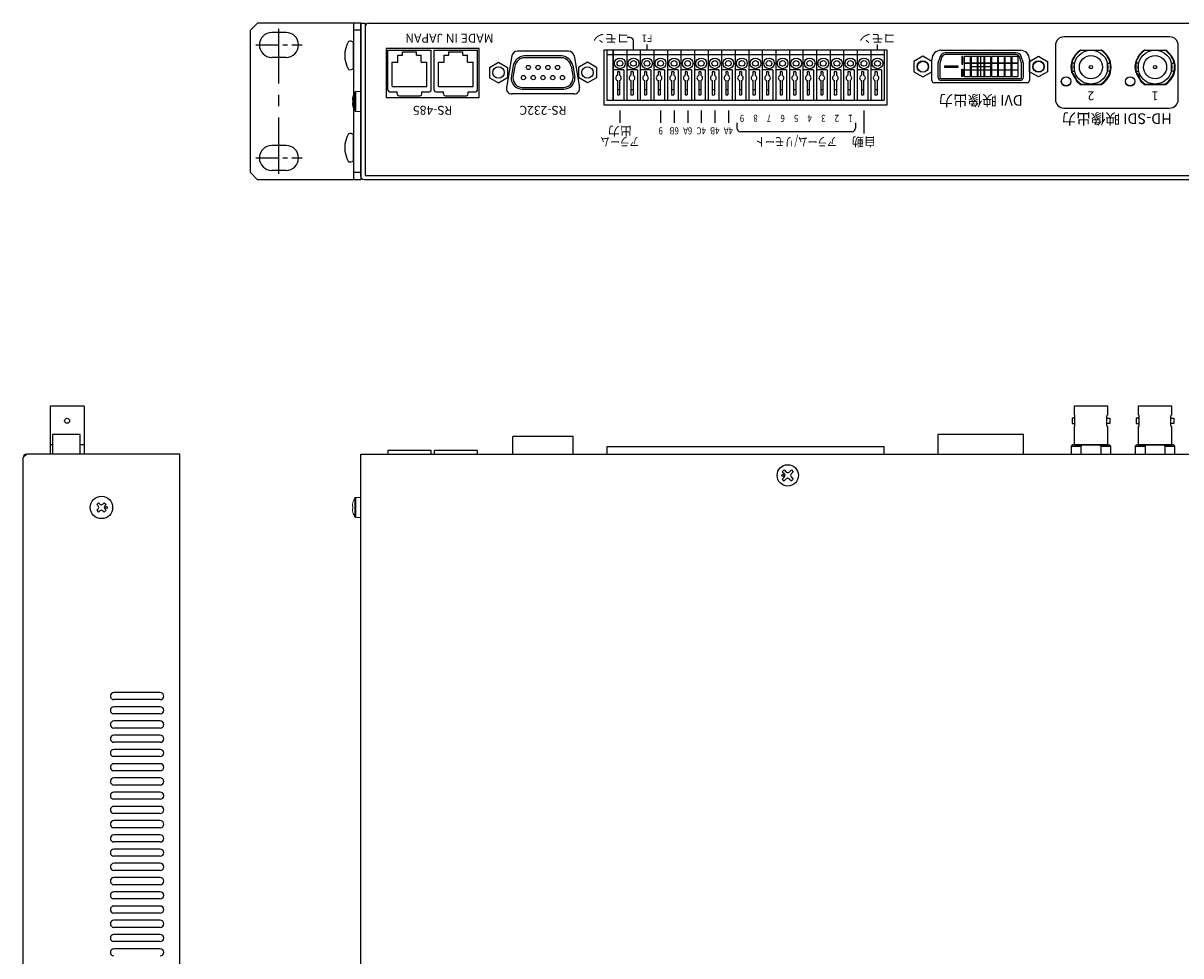
# Model space of a CAD drawing. Extents: x -303 to 341, y 117 to 641.
# Drawn here: x -303 to 23, y 379 to 641 of the extents above; entities that cross this region are included whole.
import ezdxf
from ezdxf.enums import TextEntityAlignment as Align

# ---------------------------------------------------------------- set-up
doc = ezdxf.new("R2010")
doc.units = 0
doc.linetypes.add('CENTER', pattern=[50.8, 31.75, -6.35, 6.35, -6.35])
doc.layers.add('ear', color=200, linetype='CONTINUOUS')
doc.layers.add('本体', color=7, linetype='CONTINUOUS')
doc.styles.add('SIMPLEX', font='simplex.shx', dxfattribs={"width": 0.8, "bigfont": 'bigfont.shx'})

msp = doc.modelspace()

# ---------------------------------------------------------------- linework, layer by layer
at = {"layer": 'ear', "linetype": 'Continuous'}
for p, q in [((-238.749, 639.351), (-236.749, 641.351)), ((-207.749, 641.351), (-236.749, 641.351)), ((-209.749, 641.275), (-209.749, 597.351)), ((-207.749, 641.275), (-207.749, 597.351)), ((-238.749, 599.351), (-238.749, 639.351)), ((-228.749, 638.726), (-232.749, 638.726)), ((-207.749, 639.351), (-209.749, 639.351)), ((-209.749, 628.657), (-209.749, 635.893)), ((-228.749, 631.726), (-232.749, 631.726)), ((-209.749, 602.733), (-209.749, 609.969)), ((-228.749, 606.976), (-232.749, 606.976)), ((-236.749, 597.351), (-238.749, 599.351)), ((-228.749, 599.976), (-232.749, 599.976)), ((-207.749, 599.351), (-209.749, 599.351)), ((-207.749, 597.351), (-236.749, 597.351))]:
    msp.add_line(p, q, dxfattribs=at)
at = {"layer": 'ear', "linetype": 'CENTER', "ltscale": 0.5}
msp.add_line((-230.749, 598.976), (-230.749, 639.726), dxfattribs=at)
at = {"layer": 'ear', "linetype": 'CENTER', "ltscale": 0.2}
for p, q in [((-237.249, 635.226), (-224.249, 635.226)), ((-237.249, 603.476), (-224.249, 603.476))]:
    msp.add_line(p, q, dxfattribs=at)
at = {"layer": 'ear', "linetype": 'Continuous'}
for centre, radius, start, end in [((-232.749, 635.226), 3.5, 90, 270), ((-228.749, 635.226), 3.5, 270, 90), ((-204.249, 632.275), 8, 150.62696, 209.37304), ((-210.749, 634.775), 1.5, 48.18968, 108.32289), ((-210.749, 629.775), 1.5, 251.67711, 311.81032), ((-204.249, 606.351), 8, 150.62696, 209.37304), ((-210.749, 608.851), 1.5, 48.18968, 108.32289), ((-232.749, 603.476), 3.5, 90, 270), ((-228.749, 603.476), 3.5, 270, 90), ((-210.749, 603.851), 1.5, 251.67711, 311.81032)]:
    msp.add_arc(centre, radius, start, end, dxfattribs=at)
at = {"layer": '本体', "color": 84}
for p, q in [((-205.544, 641.351), (210.056, 641.351)), ((-205.544, 641.351), (210.056, 641.351)), ((-206.544, 640.351), (-206.544, 598.551)), ((-132.119, 637.351), (-132.869, 637.351)), ((-131.119, 633.851), (-131.119, 636.351)), ((-127.309, 633.851), (-127.309, 635.351)), ((-62.539, 633.851), (-62.539, 635.351)), ((-139.34, 633.851), (-67.56, 633.851)), ((-5.316, 633.751), (0.213, 633.751)), ((12.684, 633.751), (18.213, 633.751)), ((-7.551, 629.001), (-7.551, 629.001)), ((10.449, 629.001), (10.449, 629.001)), ((-5.316, 624.251), (0.213, 624.251)), ((12.684, 624.251), (18.213, 624.251)), ((-134.929, 616.851), (-134.929, 613.351)), ((-123.499, 616.851), (-123.499, 613.351)), ((-119.689, 616.851), (-119.689, 613.351)), ((-115.879, 616.851), (-115.879, 613.351)), ((-112.069, 616.851), (-112.069, 613.351)), ((-108.259, 616.851), (-108.259, 613.351)), ((-104.449, 616.851), (-104.449, 613.351)), ((-66.349, 616.851), (-66.349, 610.351)), ((-102.089, 613.351), (-102.089, 611.851)), ((-68.704, 613.351), (-68.704, 611.851)), ((-69.704, 610.851), (-101.089, 610.851)), ((-206.544, 598.551), (211.056, 598.551)), ((-295.024, 533.766), (-295.024, 520.266)), ((-285.524, 533.766), (-285.524, 520.266)), ((-7.3, 531.259), (-7.309, 531.259)), ((-7.05, 528.221), (-7.05, 531.009)), ((1.933, 528.221), (1.933, 531.009)), ((2.183, 531.259), (2.191, 531.259)), ((10.7, 531.259), (10.691, 531.259)), ((10.95, 528.221), (10.95, 531.009)), ((19.933, 528.221), (19.933, 531.009)), ((20.183, 531.259), (20.191, 531.259)), ((-7.309, 527.971), (-7.3, 527.971)), ((2.191, 527.971), (2.183, 527.971)), ((10.691, 527.971), (10.7, 527.971)), ((20.191, 527.971), (20.183, 527.971)), ((-294.344, 522.866), (-295.024, 522.866)), ((-285.524, 522.866), (-286.624, 522.866)), ((-8.159, 522.466), (-5.359, 522.466)), ((-5.359, 522.466), (-5.359, 520.266)), ((0.241, 522.466), (0.241, 520.266)), ((0.241, 522.466), (3.041, 522.466)), ((9.841, 522.466), (12.641, 522.466)), ((12.641, 522.466), (12.641, 520.266)), ((18.241, 522.466), (18.241, 520.266)), ((18.241, 522.466), (21.041, 522.466)), ((-302.627, 294.266), (-302.627, 519.266)), ((-259.827, 520.266), (-301.627, 520.266))]:
    msp.add_line(p, q, dxfattribs=at)
at = {"layer": '本体', "color": 84, "linetype": 'Continuous'}
for p, q in [((-200.644, 634.251), (-200.644, 620.451)), ((-174.444, 634.251), (-200.644, 634.251)), ((-200.146, 622.551), (-200.146, 633.751)), ((-200.146, 633.751), (-187.946, 633.751)), ((-197.296, 632.351), (-196.046, 632.351)), ((-197.296, 630.351), (-197.296, 632.351)), ((-196.046, 632.351), (-196.046, 633.251)), ((-196.046, 633.251), (-192.046, 633.251)), ((-192.046, 632.351), (-192.046, 633.251)), ((-192.046, 632.351), (-190.796, 632.351)), ((-190.796, 630.351), (-190.796, 632.351)), ((-187.946, 622.551), (-187.946, 633.751)), ((-187.146, 622.551), (-187.146, 633.751)), ((-187.146, 633.751), (-174.946, 633.751)), ((-184.296, 632.351), (-183.046, 632.351)), ((-184.296, 630.351), (-184.296, 632.351)), ((-183.046, 632.351), (-183.046, 633.251)), ((-183.046, 633.251), (-179.046, 633.251)), ((-179.046, 632.351), (-179.046, 633.251)), ((-179.046, 632.351), (-177.796, 632.351)), ((-177.796, 630.351), (-177.796, 632.351)), ((-174.946, 622.551), (-174.946, 633.751)), ((-174.444, 620.451), (-174.444, 634.251)), ((-165.267, 632.133), (-166.823, 623.313)), ((-149.395, 633.455), (-163.692, 633.455)), ((-151.247, 632.151), (-161.853, 632.151)), ((-151.247, 631.651), (-161.853, 631.651)), ((-147.82, 632.133), (-146.264, 623.313)), ((-138.64, 633.751), (-138.64, 619.751)), ((-136.84, 633.751), (-138.64, 633.751)), ((-136.84, 632.451), (-138.64, 632.451)), ((-136.84, 619.751), (-136.84, 633.751)), ((-133.03, 633.751), (-136.84, 633.751)), ((-136.84, 633.751), (-136.84, 619.751)), ((-133.03, 632.451), (-136.84, 632.451)), ((-133.03, 633.751), (-133.03, 619.751)), ((-129.22, 633.751), (-133.03, 633.751)), ((-133.03, 633.751), (-133.03, 619.751)), ((-129.22, 632.451), (-133.03, 632.451)), ((-129.22, 633.751), (-129.22, 619.751)), ((-125.41, 633.751), (-129.22, 633.751)), ((-129.22, 633.751), (-129.22, 619.751)), ((-125.41, 632.451), (-129.22, 632.451)), ((-125.41, 633.751), (-125.41, 619.751)), ((-121.6, 633.751), (-125.41, 633.751)), ((-125.41, 633.751), (-125.41, 619.751)), ((-121.6, 632.451), (-125.41, 632.451)), ((-121.6, 633.751), (-121.6, 619.751)), ((-117.79, 633.751), (-121.6, 633.751)), ((-121.6, 633.751), (-121.6, 619.751)), ((-117.79, 632.451), (-121.6, 632.451)), ((-117.79, 633.751), (-117.79, 619.751)), ((-113.98, 633.751), (-117.79, 633.751)), ((-117.79, 633.751), (-117.79, 619.751)), ((-113.98, 632.451), (-117.79, 632.451)), ((-113.98, 633.751), (-113.98, 619.751)), ((-110.17, 633.751), (-113.98, 633.751)), ((-113.98, 633.751), (-113.98, 619.751)), ((-110.17, 632.451), (-113.98, 632.451)), ((-110.17, 633.751), (-110.17, 619.751)), ((-106.36, 633.751), (-110.17, 633.751)), ((-110.17, 633.751), (-110.17, 619.751)), ((-106.36, 632.451), (-110.17, 632.451)), ((-106.36, 633.751), (-106.36, 619.751)), ((-102.55, 633.751), (-106.36, 633.751)), ((-106.36, 633.751), (-106.36, 619.751)), ((-102.55, 632.451), (-106.36, 632.451)), ((-102.55, 633.751), (-102.55, 619.751)), ((-98.74, 633.751), (-102.55, 633.751)), ((-102.55, 633.751), (-102.55, 619.751)), ((-98.74, 632.451), (-102.55, 632.451)), ((-98.74, 633.751), (-98.74, 619.751)), ((-94.93, 633.751), (-98.74, 633.751)), ((-98.74, 633.751), (-98.74, 619.751)), ((-94.93, 632.451), (-98.74, 632.451)), ((-94.93, 633.751), (-94.93, 619.751)), ((-91.12, 633.751), (-94.93, 633.751)), ((-94.93, 633.751), (-94.93, 619.751)), ((-91.12, 632.451), (-94.93, 632.451)), ((-91.12, 633.751), (-91.12, 619.751)), ((-87.31, 633.751), (-91.12, 633.751)), ((-91.12, 633.751), (-91.12, 619.751)), ((-87.31, 632.451), (-91.12, 632.451)), ((-87.31, 633.751), (-87.31, 619.751)), ((-83.5, 633.751), (-87.31, 633.751)), ((-87.31, 633.751), (-87.31, 619.751)), ((-83.5, 632.451), (-87.31, 632.451)), ((-83.5, 633.751), (-83.5, 619.751)), ((-79.69, 633.751), (-83.5, 633.751)), ((-83.5, 633.751), (-83.5, 619.751)), ((-79.69, 632.451), (-83.5, 632.451)), ((-79.69, 633.751), (-79.69, 619.751)), ((-75.88, 633.751), (-79.69, 633.751)), ((-79.69, 633.751), (-79.69, 619.751)), ((-75.88, 632.451), (-79.69, 632.451)), ((-75.88, 633.751), (-75.88, 619.751)), ((-72.07, 633.751), (-75.88, 633.751)), ((-75.88, 633.751), (-75.88, 619.751)), ((-72.07, 632.451), (-75.88, 632.451)), ((-72.07, 633.751), (-72.07, 619.751)), ((-68.26, 633.751), (-72.07, 633.751)), ((-72.07, 633.751), (-72.07, 619.751)), ((-68.26, 632.451), (-72.07, 632.451)), ((-68.26, 633.751), (-68.26, 619.751)), ((-64.45, 633.751), (-68.26, 633.751)), ((-68.26, 633.751), (-68.26, 619.751)), ((-64.45, 632.451), (-68.26, 632.451)), ((-64.45, 633.751), (-64.45, 619.751)), ((-60.64, 633.751), (-64.45, 633.751)), ((-64.45, 633.751), (-64.45, 619.751)), ((-60.64, 632.451), (-64.45, 632.451)), ((-60.64, 633.751), (-60.64, 619.751)), ((-47.259, 625.221), (-47.259, 631.181)), ((-44.719, 633.721), (-22.369, 633.721)), ((-19.829, 631.181), (-19.829, 625.221)), ((-5.524, 633.751), (0.437, 633.751)), ((12.476, 633.751), (18.437, 633.751)), ((-198.946, 623.551), (-198.946, 630.351)), ((-198.946, 630.351), (-197.296, 630.351)), ((-190.796, 630.351), (-189.146, 630.351)), ((-189.146, 623.551), (-189.146, 630.351)), ((-185.946, 623.551), (-185.946, 630.351)), ((-185.946, 630.351), (-184.296, 630.351)), ((-177.796, 630.351), (-176.146, 630.351)), ((-176.146, 623.551), (-176.146, 630.351)), ((-171.545, 628.919), (-169.045, 630.365)), ((-171.545, 628.919), (-171.545, 626.032)), ((-169.045, 630.363), (-166.545, 628.922)), ((-166.545, 628.922), (-166.545, 626.035)), ((-164.899, 629.476), (-165.495, 626.084)), ((-164.433, 629.271), (-165, 626.055)), ((-148.667, 629.271), (-148.1, 626.055)), ((-148.201, 629.476), (-147.605, 626.084)), ((-144.055, 630.363), (-146.555, 628.922)), ((-146.555, 628.922), (-146.555, 626.035)), ((-141.555, 628.919), (-144.055, 630.365)), ((-141.555, 628.919), (-141.555, 626.032)), ((-133.84, 628.251), (-136.84, 628.251)), ((-133.84, 628.251), (-133.84, 619.751)), ((-130.03, 628.251), (-133.03, 628.251)), ((-130.03, 628.251), (-130.03, 619.751)), ((-126.22, 628.251), (-129.22, 628.251)), ((-126.22, 628.251), (-126.22, 619.751)), ((-122.41, 628.251), (-125.41, 628.251)), ((-122.41, 628.251), (-122.41, 619.751)), ((-118.6, 628.251), (-121.6, 628.251)), ((-118.6, 628.251), (-118.6, 619.751)), ((-114.79, 628.251), (-117.79, 628.251)), ((-114.79, 628.251), (-114.79, 619.751)), ((-110.98, 628.251), (-113.98, 628.251)), ((-110.98, 628.251), (-110.98, 619.751)), ((-107.17, 628.251), (-110.17, 628.251)), ((-107.17, 628.251), (-107.17, 619.751)), ((-103.36, 628.251), (-106.36, 628.251)), ((-103.36, 628.251), (-103.36, 619.751)), ((-99.55, 628.251), (-102.55, 628.251)), ((-99.55, 628.251), (-99.55, 619.751)), ((-95.74, 628.251), (-98.74, 628.251)), ((-95.74, 628.251), (-95.74, 619.751)), ((-91.93, 628.251), (-94.93, 628.251)), ((-91.93, 628.251), (-91.93, 619.751)), ((-88.12, 628.251), (-91.12, 628.251)), ((-88.12, 628.251), (-88.12, 619.751)), ((-84.31, 628.251), (-87.31, 628.251)), ((-84.31, 628.251), (-84.31, 619.751)), ((-80.5, 628.251), (-83.5, 628.251)), ((-80.5, 628.251), (-80.5, 619.751)), ((-76.69, 628.251), (-79.69, 628.251)), ((-76.69, 628.251), (-76.69, 619.751)), ((-72.88, 628.251), (-75.88, 628.251)), ((-72.88, 628.251), (-72.88, 619.751)), ((-69.07, 628.251), (-72.07, 628.251)), ((-69.07, 628.251), (-69.07, 619.751)), ((-65.26, 628.251), (-68.26, 628.251)), ((-65.26, 628.251), (-65.26, 619.751)), ((-61.45, 628.251), (-64.45, 628.251)), ((-61.45, 628.251), (-61.45, 619.751)), ((-171.545, 626.032), (-169.045, 624.592)), ((-169.045, 624.589), (-166.545, 626.035)), ((-144.055, 624.589), (-146.555, 626.035)), ((-141.555, 626.032), (-144.055, 624.592)), ((-135.64, 627.651), (-135.64, 626.692)), ((-135.04, 627.651), (-135.64, 627.651)), ((-135.64, 625.209), (-135.64, 621.251)), ((-135.04, 627.651), (-135.04, 626.692)), ((-135.04, 625.209), (-135.04, 621.251)), ((-131.83, 627.651), (-131.83, 626.692)), ((-131.23, 627.651), (-131.83, 627.651)), ((-131.83, 625.209), (-131.83, 621.251)), ((-131.23, 627.651), (-131.23, 626.692)), ((-131.23, 625.209), (-131.23, 621.251)), ((-128.02, 627.651), (-128.02, 626.692)), ((-127.42, 627.651), (-128.02, 627.651)), ((-128.02, 625.209), (-128.02, 621.251)), ((-127.42, 627.651), (-127.42, 626.692)), ((-127.42, 625.209), (-127.42, 621.251)), ((-124.21, 627.651), (-124.21, 626.692)), ((-123.61, 627.651), (-124.21, 627.651)), ((-124.21, 625.209), (-124.21, 621.251)), ((-123.61, 627.651), (-123.61, 626.692)), ((-123.61, 625.209), (-123.61, 621.251)), ((-120.4, 627.651), (-120.4, 626.692)), ((-119.8, 627.651), (-120.4, 627.651)), ((-120.4, 625.209), (-120.4, 621.251)), ((-119.8, 627.651), (-119.8, 626.692)), ((-119.8, 625.209), (-119.8, 621.251)), ((-116.59, 627.651), (-116.59, 626.692)), ((-115.99, 627.651), (-116.59, 627.651)), ((-116.59, 625.209), (-116.59, 621.251)), ((-115.99, 627.651), (-115.99, 626.692)), ((-115.99, 625.209), (-115.99, 621.251)), ((-112.78, 627.651), (-112.78, 626.692)), ((-112.18, 627.651), (-112.78, 627.651)), ((-112.78, 625.209), (-112.78, 621.251)), ((-112.18, 627.651), (-112.18, 626.692)), ((-112.18, 625.209), (-112.18, 621.251)), ((-108.97, 627.651), (-108.97, 626.692)), ((-108.37, 627.651), (-108.97, 627.651)), ((-108.97, 625.209), (-108.97, 621.251)), ((-108.37, 627.651), (-108.37, 626.692)), ((-108.37, 625.209), (-108.37, 621.251)), ((-105.16, 627.651), (-105.16, 626.692)), ((-104.56, 627.651), (-105.16, 627.651)), ((-105.16, 625.209), (-105.16, 621.251)), ((-104.56, 627.651), (-104.56, 626.692)), ((-104.56, 625.209), (-104.56, 621.251)), ((-101.35, 627.651), (-101.35, 626.692)), ((-100.75, 627.651), (-101.35, 627.651)), ((-101.35, 625.209), (-101.35, 621.251)), ((-100.75, 627.651), (-100.75, 626.692)), ((-100.75, 625.209), (-100.75, 621.251)), ((-97.54, 627.651), (-97.54, 626.692)), ((-96.94, 627.651), (-97.54, 627.651)), ((-97.54, 625.209), (-97.54, 621.251)), ((-96.94, 627.651), (-96.94, 626.692)), ((-96.94, 625.209), (-96.94, 621.251)), ((-93.73, 627.651), (-93.73, 626.692)), ((-93.13, 627.651), (-93.73, 627.651)), ((-93.73, 625.209), (-93.73, 621.251)), ((-93.13, 627.651), (-93.13, 626.692)), ((-93.13, 625.209), (-93.13, 621.251)), ((-89.92, 627.651), (-89.92, 626.692)), ((-89.32, 627.651), (-89.92, 627.651)), ((-89.92, 625.209), (-89.92, 621.251)), ((-89.32, 627.651), (-89.32, 626.692)), ((-89.32, 625.209), (-89.32, 621.251)), ((-86.11, 627.651), (-86.11, 626.692)), ((-85.51, 627.651), (-86.11, 627.651)), ((-86.11, 625.209), (-86.11, 621.251)), ((-85.51, 627.651), (-85.51, 626.692)), ((-85.51, 625.209), (-85.51, 621.251)), ((-82.3, 627.651), (-82.3, 626.692)), ((-81.7, 627.651), (-82.3, 627.651)), ((-82.3, 625.209), (-82.3, 621.251)), ((-81.7, 627.651), (-81.7, 626.692)), ((-81.7, 625.209), (-81.7, 621.251)), ((-78.49, 627.651), (-78.49, 626.692)), ((-77.89, 627.651), (-78.49, 627.651)), ((-78.49, 625.209), (-78.49, 621.251)), ((-77.89, 627.651), (-77.89, 626.692)), ((-77.89, 625.209), (-77.89, 621.251)), ((-74.68, 627.651), (-74.68, 626.692)), ((-74.08, 627.651), (-74.68, 627.651)), ((-74.68, 625.209), (-74.68, 621.251)), ((-74.08, 627.651), (-74.08, 626.692)), ((-74.08, 625.209), (-74.08, 621.251)), ((-70.87, 627.651), (-70.87, 626.692)), ((-70.27, 627.651), (-70.87, 627.651)), ((-70.87, 625.209), (-70.87, 621.251)), ((-70.27, 627.651), (-70.27, 626.692)), ((-70.27, 625.209), (-70.27, 621.251)), ((-67.06, 627.651), (-67.06, 626.692)), ((-66.46, 627.651), (-67.06, 627.651)), ((-67.06, 625.209), (-67.06, 621.251)), ((-66.46, 627.651), (-66.46, 626.692)), ((-66.46, 625.209), (-66.46, 621.251)), ((-63.25, 627.651), (-63.25, 626.692)), ((-62.65, 627.651), (-63.25, 627.651)), ((-63.25, 625.209), (-63.25, 621.251)), ((-62.65, 627.651), (-62.65, 626.692)), ((-62.65, 625.209), (-62.65, 621.251)), ((-199.646, 622.051), (-197.546, 622.051)), ((-198.946, 623.551), (-189.146, 623.551)), ((-197.546, 621.451), (-197.546, 622.051)), ((-190.546, 622.051), (-188.446, 622.051)), ((-190.546, 621.451), (-190.546, 622.051)), ((-186.646, 622.051), (-184.546, 622.051)), ((-185.946, 623.551), (-176.146, 623.551)), ((-184.546, 621.451), (-184.546, 622.051)), ((-177.546, 622.051), (-175.446, 622.051)), ((-177.546, 621.451), (-177.546, 622.051)), ((-147.844, 621.455), (-165.244, 621.455)), ((-162.369, 623.301), (-150.731, 623.301)), ((-162.369, 622.801), (-150.731, 622.801)), ((-135.64, 622.751), (-135.04, 622.751)), ((-131.83, 622.751), (-131.23, 622.751)), ((-128.02, 622.751), (-127.42, 622.751)), ((-124.21, 622.751), (-123.61, 622.751)), ((-120.4, 622.751), (-119.8, 622.751)), ((-116.59, 622.751), (-115.99, 622.751)), ((-112.78, 622.751), (-112.18, 622.751)), ((-108.97, 622.751), (-108.37, 622.751)), ((-105.16, 622.751), (-104.56, 622.751)), ((-101.35, 622.751), (-100.75, 622.751)), ((-97.54, 622.751), (-96.94, 622.751)), ((-93.73, 622.751), (-93.13, 622.751)), ((-89.92, 622.751), (-89.32, 622.751)), ((-86.11, 622.751), (-85.51, 622.751)), ((-82.3, 622.751), (-81.7, 622.751)), ((-78.49, 622.751), (-77.89, 622.751)), ((-74.68, 622.751), (-74.08, 622.751)), ((-70.87, 622.751), (-70.27, 622.751)), ((-67.06, 622.751), (-66.46, 622.751)), ((-63.25, 622.751), (-62.65, 622.751)), ((-20.469, 624.581), (-46.619, 624.581)), ((-5.524, 624.151), (0.437, 624.151)), ((12.476, 624.151), (18.437, 624.151)), ((-200.644, 620.451), (-174.444, 620.451)), ((-197.046, 620.951), (-191.046, 620.951)), ((-184.046, 620.951), (-178.046, 620.951)), ((-138.64, 619.751), (-136.84, 619.751)), ((-136.84, 619.751), (-133.84, 619.751)), ((-135.64, 621.251), (-135.04, 621.251)), ((-133.84, 619.751), (-133.03, 619.751)), ((-133.03, 619.751), (-130.03, 619.751)), ((-131.83, 621.251), (-131.23, 621.251)), ((-130.03, 619.751), (-129.22, 619.751)), ((-129.22, 619.751), (-126.22, 619.751)), ((-128.02, 621.251), (-127.42, 621.251)), ((-126.22, 619.751), (-125.41, 619.751)), ((-125.41, 619.751), (-122.41, 619.751)), ((-124.21, 621.251), (-123.61, 621.251)), ((-122.41, 619.751), (-121.6, 619.751)), ((-121.6, 619.751), (-118.6, 619.751)), ((-120.4, 621.251), (-119.8, 621.251)), ((-118.6, 619.751), (-117.79, 619.751)), ((-117.79, 619.751), (-114.79, 619.751)), ((-116.59, 621.251), (-115.99, 621.251)), ((-114.79, 619.751), (-113.98, 619.751)), ((-113.98, 619.751), (-110.98, 619.751)), ((-112.78, 621.251), (-112.18, 621.251)), ((-110.98, 619.751), (-110.17, 619.751)), ((-110.17, 619.751), (-107.17, 619.751)), ((-108.97, 621.251), (-108.37, 621.251)), ((-107.17, 619.751), (-106.36, 619.751)), ((-106.36, 619.751), (-103.36, 619.751)), ((-105.16, 621.251), (-104.56, 621.251)), ((-103.36, 619.751), (-102.55, 619.751)), ((-102.55, 619.751), (-99.55, 619.751)), ((-101.35, 621.251), (-100.75, 621.251)), ((-99.55, 619.751), (-98.74, 619.751)), ((-98.74, 619.751), (-95.74, 619.751)), ((-97.54, 621.251), (-96.94, 621.251)), ((-95.74, 619.751), (-94.93, 619.751)), ((-94.93, 619.751), (-91.93, 619.751)), ((-93.73, 621.251), (-93.13, 621.251)), ((-91.93, 619.751), (-91.12, 619.751)), ((-91.12, 619.751), (-88.12, 619.751)), ((-89.92, 621.251), (-89.32, 621.251)), ((-88.12, 619.751), (-87.31, 619.751)), ((-87.31, 619.751), (-84.31, 619.751)), ((-86.11, 621.251), (-85.51, 621.251)), ((-84.31, 619.751), (-83.5, 619.751)), ((-83.5, 619.751), (-80.5, 619.751)), ((-82.3, 621.251), (-81.7, 621.251)), ((-80.5, 619.751), (-79.69, 619.751)), ((-79.69, 619.751), (-76.69, 619.751)), ((-78.49, 621.251), (-77.89, 621.251)), ((-76.69, 619.751), (-75.88, 619.751)), ((-75.88, 619.751), (-72.88, 619.751)), ((-74.68, 621.251), (-74.08, 621.251)), ((-72.88, 619.751), (-72.07, 619.751)), ((-72.07, 619.751), (-69.07, 619.751)), ((-70.87, 621.251), (-70.27, 621.251)), ((-69.07, 619.751), (-68.26, 619.751)), ((-68.26, 619.751), (-65.26, 619.751)), ((-67.06, 621.251), (-66.46, 621.251)), ((-65.26, 619.751), (-64.45, 619.751)), ((-64.45, 619.751), (-61.45, 619.751)), ((-63.25, 621.251), (-62.65, 621.251)), ((-61.45, 619.751), (-60.64, 619.751)), ((-148.107, 525.231), (-165.007, 525.231)), ((-165.007, 520.266), (-165.007, 525.231)), ((-148.107, 520.266), (-148.107, 525.231)), ((-301.624, 520.266), (-302.624, 519.266)), ((-258.624, 520.266), (-301.624, 520.266)), ((-258.627, 294.266), (-258.624, 520.266)), ((-207.749, 270.266), (-207.749, 520.266)), ((-207.749, 520.266), (212.251, 520.266)), ((-205.559, 520.266), (210.041, 520.266)), ((-88.756, 515.804), (-89.287, 515.273)), ((-89.287, 515.273), (-88.703, 514.69)), ((-88.756, 515.804), (-88.173, 515.22)), ((-86.741, 515.804), (-87.324, 515.22)), ((-86.211, 515.273), (-86.794, 514.69)), ((-86.741, 515.804), (-86.211, 515.273)), ((-88.703, 513.841), (-89.287, 513.258)), ((-89.287, 513.258), (-88.756, 512.728)), ((-88.173, 513.311), (-88.756, 512.728)), ((-87.324, 513.311), (-86.741, 512.728)), ((-86.794, 513.841), (-86.211, 513.258)), ((-86.211, 513.258), (-86.741, 512.728)), ((-281.423, 506.592), (-281.953, 506.061)), ((-281.953, 506.061), (-281.582, 505.69)), ((-281.582, 504.841), (-281.953, 504.47)), ((-281.953, 504.47), (-281.423, 503.94)), ((-281.423, 506.592), (-281.051, 506.22)), ((-281.051, 504.311), (-281.423, 503.94)), ((-279.832, 506.592), (-280.203, 506.22)), ((-280.203, 504.311), (-279.832, 503.94)), ((-279.832, 506.592), (-279.301, 506.061)), ((-279.301, 504.47), (-279.832, 503.94)), ((-279.301, 506.061), (-279.672, 505.69)), ((-279.672, 504.841), (-279.301, 504.47)), ((-264.124, 453.266), (-277.124, 453.266)), ((-264.124, 451.266), (-277.124, 451.266)), ((-264.124, 449.266), (-277.124, 449.266)), ((-264.124, 447.266), (-277.124, 447.266)), ((-264.124, 445.266), (-277.124, 445.266)), ((-264.124, 443.266), (-277.124, 443.266)), ((-264.124, 441.266), (-277.124, 441.266)), ((-264.124, 439.266), (-277.124, 439.266)), ((-264.124, 437.266), (-277.124, 437.266)), ((-264.124, 435.266), (-277.124, 435.266)), ((-264.124, 433.266), (-277.124, 433.266)), ((-264.124, 431.266), (-277.124, 431.266)), ((-264.124, 429.266), (-277.124, 429.266)), ((-264.124, 427.266), (-277.124, 427.266)), ((-264.124, 425.266), (-277.124, 425.266)), ((-264.124, 423.266), (-277.124, 423.266)), ((-264.124, 421.266), (-277.124, 421.266)), ((-264.124, 419.266), (-277.124, 419.266)), ((-264.124, 417.266), (-277.124, 417.266)), ((-264.124, 415.266), (-277.124, 415.266)), ((-264.124, 413.266), (-277.124, 413.266)), ((-264.124, 411.266), (-277.124, 411.266)), ((-264.124, 409.266), (-277.124, 409.266)), ((-264.124, 407.266), (-277.124, 407.266)), ((-264.124, 405.266), (-277.124, 405.266)), ((-264.124, 403.266), (-277.124, 403.266)), ((-264.124, 401.266), (-277.124, 401.266)), ((-264.124, 399.266), (-277.124, 399.266)), ((-264.124, 397.266), (-277.124, 397.266)), ((-264.124, 395.266), (-277.124, 395.266)), ((-264.124, 393.266), (-277.124, 393.266)), ((-264.124, 391.266), (-277.124, 391.266)), ((-264.124, 389.266), (-277.124, 389.266)), ((-264.124, 387.266), (-277.124, 387.266)), ((-264.124, 385.266), (-277.124, 385.266)), ((-264.124, 383.266), (-277.124, 383.266)), ((-264.124, 381.266), (-277.124, 381.266))]:
    msp.add_line(p, q, dxfattribs=at)
at = {"layer": '本体', "color": 84, "linetype": 'CENTER'}
for p, q in [((-33.544, 626.331), (-33.544, 631.97)), ((-36.363, 629.151), (-30.724, 629.151))]:
    msp.add_line(p, q, dxfattribs=at)
at = {"layer": '本体', "color": 84, "linetype": 'Continuous', "lineweight": 15}
for p, q in [((-209.374, 622.025), (-209.374, 619.351)), ((-209.146, 622.151), (-209.146, 619.351)), ((-209.146, 622.151), (-207.749, 622.151)), ((-207.749, 622.151), (-207.749, 619.351)), ((-210.103, 619.916), (-210.103, 619.721)), ((-210.103, 619.721), (-209.961, 619.721)), ((-210.103, 618.981), (-210.103, 618.786)), ((-209.961, 618.981), (-210.103, 618.981)), ((-209.961, 620.657), (-209.974, 620.663)), ((-209.374, 619.351), (-209.374, 616.676)), ((-209.146, 619.351), (-209.146, 616.551)), ((-207.749, 619.351), (-207.749, 616.551)), ((-209.974, 618.038), (-209.961, 618.044)), ((-207.749, 616.551), (-209.146, 616.551)), ((-209.384, 507.94), (-209.384, 505.266)), ((-209.156, 508.066), (-209.156, 505.266)), ((-209.156, 508.066), (-207.759, 508.066)), ((-207.759, 508.066), (-207.759, 505.266)), ((-210.113, 505.831), (-210.113, 505.636)), ((-210.113, 505.636), (-209.971, 505.636)), ((-210.113, 504.896), (-210.113, 504.701)), ((-209.971, 504.896), (-210.113, 504.896)), ((-209.971, 506.572), (-209.984, 506.578)), ((-209.384, 505.266), (-209.384, 502.591)), ((-209.156, 505.266), (-209.156, 502.466)), ((-207.759, 505.266), (-207.759, 502.466)), ((-209.984, 503.953), (-209.971, 503.959)), ((-207.759, 502.466), (-209.156, 502.466))]:
    msp.add_line(p, q, dxfattribs=at)
at = {"layer": '本体', "color": 84}
msp.add_lwpolyline([(211.056, 640.351), (211.056, 641.351), (212.256, 641.351), (212.256, 598.351, -0.4142136), (211.256, 597.351), (-206.744, 597.351, -0.4142136), (-207.744, 598.351), (-207.744, 641.351), (-206.544, 641.351), (-206.544, 640.351)], format="xyb", dxfattribs=at)
at = {"layer": '本体', "color": 84, "lineweight": -3}
msp.add_lwpolyline([(19.55, 637.501), (-10.15, 637.501, 0.4142136), (-12.55, 635.101), (-12.55, 619.901, 0.4142136), (-10.15, 617.501), (19.55, 617.501, 0.4142136), (21.95, 619.901), (21.95, 635.101, 0.4142136)], format="xyb", close=True, dxfattribs=at)
at = {"layer": '本体', "color": 84}
for points in [[(-59.94, 618.351), (-139.34, 618.351), (-139.34, 633.851), (-59.94, 633.851)], [(-49.804, 626.263), (-47.302, 627.707), (-47.302, 630.595), (-49.804, 632.039), (-52.305, 630.595), (-52.305, 627.707)], [(-38.584, 631.956), (-38.885, 631.956), (-38.885, 629.855), (-38.584, 629.855)], [(-36.369, 631.956), (-38.169, 631.956), (-38.169, 630.156), (-36.369, 630.156)], [(-34.464, 631.956), (-36.264, 631.956), (-36.264, 630.156), (-34.464, 630.156)], [(-32.559, 631.956), (-34.359, 631.956), (-34.359, 630.156), (-32.559, 630.156)], [(-30.654, 631.956), (-32.454, 631.956), (-32.454, 630.156), (-30.654, 630.156)], [(-28.749, 631.956), (-30.549, 631.956), (-30.549, 630.156), (-28.749, 630.156)], [(-26.844, 631.956), (-28.644, 631.956), (-28.644, 630.156), (-26.844, 630.156)], [(-24.939, 631.956), (-26.739, 631.956), (-26.739, 630.156), (-24.939, 630.156)], [(-23.034, 631.956), (-24.834, 631.956), (-24.834, 630.156), (-23.034, 630.156)], [(-17.294, 626.263), (-19.795, 627.707), (-19.795, 630.595), (-17.294, 632.039), (-14.792, 630.595), (-14.792, 627.707)], [(-43.719, 629.301), (-43.719, 629), (-39.864, 629), (-39.864, 629.301)], [(-38.584, 626.346), (-38.885, 626.346), (-38.885, 628.446), (-38.584, 628.446)], [(-36.369, 630.051), (-38.169, 630.051), (-38.169, 628.251), (-36.369, 628.251)], [(-36.369, 628.146), (-38.169, 628.146), (-38.169, 626.346), (-36.369, 626.346)], [(-34.464, 630.051), (-36.264, 630.051), (-36.264, 628.251), (-34.464, 628.251)], [(-34.464, 628.146), (-36.264, 628.146), (-36.264, 626.346), (-34.464, 626.346)], [(-32.559, 630.051), (-34.359, 630.051), (-34.359, 628.251), (-32.559, 628.251)], [(-32.559, 628.146), (-34.359, 628.146), (-34.359, 626.346), (-32.559, 626.346)], [(-30.654, 630.051), (-32.454, 630.051), (-32.454, 628.251), (-30.654, 628.251)], [(-30.654, 628.146), (-32.454, 628.146), (-32.454, 626.346), (-30.654, 626.346)], [(-28.749, 630.051), (-30.549, 630.051), (-30.549, 628.251), (-28.749, 628.251)], [(-28.749, 628.146), (-30.549, 628.146), (-30.549, 626.346), (-28.749, 626.346)], [(-26.844, 630.051), (-28.644, 630.051), (-28.644, 628.251), (-26.844, 628.251)], [(-26.844, 628.146), (-28.644, 628.146), (-28.644, 626.346), (-26.844, 626.346)], [(-24.939, 630.051), (-26.739, 630.051), (-26.739, 628.251), (-24.939, 628.251)], [(-24.939, 628.146), (-26.739, 628.146), (-26.739, 626.346), (-24.939, 626.346)], [(-23.034, 630.051), (-24.834, 630.051), (-24.834, 628.251), (-23.034, 628.251)], [(-23.034, 628.146), (-24.834, 628.146), (-24.834, 626.346), (-23.034, 626.346)], [(-7.929, 627.882), (-7.182, 627.882), (-7.182, 630.12), (-7.929, 630.12)], [(2.826, 627.882), (2.08, 627.882), (2.08, 630.12), (2.826, 630.12)], [(10.071, 627.882), (10.818, 627.882), (10.818, 630.12), (10.071, 630.12)], [(20.826, 627.882), (20.08, 627.882), (20.08, 630.12), (20.826, 630.12)]]:
    msp.add_lwpolyline(points, close=True, dxfattribs=at)
at = {"layer": '本体', "color": 84, "flags": 128}
for points in [[(-21.534, 626.291), (-21.534, 630.151), (-22.182, 632.006, 0.3187936), (-23.598, 633.011), (-43.499, 633.011, 0.3187936), (-44.915, 632.006), (-45.564, 630.151), (-45.564, 626.291, 0.4142136), (-44.564, 625.291), (-22.534, 625.291, 0.4142136)], [(-22.034, 626.291), (-22.034, 630.066), (-22.654, 631.841, 0.3187936), (-23.598, 632.511), (-43.499, 632.511, 0.3187936), (-44.443, 631.841), (-45.064, 630.066), (-45.064, 626.291, 0.4142136), (-44.564, 625.791), (-22.534, 625.791, 0.4142136)]]:
    msp.add_lwpolyline(points, format="xyb", close=True, dxfattribs=at)
at = {"layer": '本体', "color": 84}
for points in [[(-285.524, 533.766), (-295.024, 533.766)], [(2.191, 531.259), (2.191, 533.766), (-7.309, 533.766), (-7.309, 531.259)], [(20.191, 531.259), (20.191, 533.766), (10.691, 533.766), (10.691, 531.259)], [(-7.05, 530.335), (-7.881, 530.335), (-7.881, 528.895), (-7.05, 528.895)], [(1.933, 530.335), (2.764, 530.335), (2.764, 528.895), (1.933, 528.895)], [(10.95, 530.335), (10.119, 530.335), (10.119, 528.895), (10.95, 528.895)], [(19.933, 530.335), (20.764, 530.335), (20.764, 528.895), (19.933, 528.895)], [(-7.309, 527.971), (-7.309, 522.866), (2.191, 522.866), (2.191, 527.971)], [(10.691, 527.971), (10.691, 522.866), (20.191, 522.866), (20.191, 527.971)], [(-286.624, 520.266), (-286.624, 525.766), (-294.344, 525.766), (-294.344, 520.266)], [(-21.544, 520.266), (-21.544, 525.766), (-45.574, 525.766), (-45.574, 520.266)], [(-187.959, 520.266), (-187.959, 521.264), (-200.159, 521.264), (-200.159, 520.266)], [(-174.959, 520.266), (-174.959, 521.264), (-187.159, 521.264), (-187.159, 520.266)], [(-8.159, 522.466), (-8.159, 520.266)], [(2.504, 522.866), (-7.621, 522.866)], [(3.041, 520.266), (3.041, 522.466)], [(9.841, 522.466), (9.841, 520.266)], [(20.504, 522.866), (10.379, 522.866)], [(21.041, 520.266), (21.041, 522.466)]]:
    msp.add_lwpolyline(points, dxfattribs=at)
at = {"layer": '本体', "color": 84, "linetype": 'Continuous'}
msp.add_lwpolyline([(-60.649, 520.266), (-60.649, 522.266), (-138.649, 522.266), (-138.649, 520.266)], dxfattribs=at)
for centre, radius in [((-134.935, 630.051), 1.5), ((-131.125, 630.051), 1.5), ((-127.315, 630.051), 1.5), ((-123.505, 630.051), 1.5), ((-119.695, 630.051), 1.5), ((-115.885, 630.051), 1.5), ((-112.075, 630.051), 1.5), ((-108.265, 630.051), 1.5), ((-104.455, 630.051), 1.5), ((-100.645, 630.051), 1.5), ((-96.835, 630.051), 1.5), ((-93.025, 630.051), 1.5), ((-89.215, 630.051), 1.5), ((-85.405, 630.051), 1.5), ((-81.595, 630.051), 1.5), ((-77.785, 630.051), 1.5), ((-73.975, 630.051), 1.5), ((-70.165, 630.051), 1.5), ((-66.355, 630.051), 1.5), ((-62.545, 630.051), 1.5), ((-169.045, 627.475), 1.6), ((-160.66, 628.895), 0.6), ((-157.92, 628.895), 0.6), ((-155.18, 628.895), 0.6), ((-152.44, 628.895), 0.6), ((-144.055, 627.475), 1.6), ((-144.055, 627.475), 1.6), ((-134.935, 630.051), 0.8), ((-131.125, 630.051), 0.8), ((-127.315, 630.051), 0.8), ((-123.505, 630.051), 0.8), ((-119.695, 630.051), 0.8), ((-115.885, 630.051), 0.8), ((-112.075, 630.051), 0.8), ((-108.265, 630.051), 0.8), ((-104.455, 630.051), 0.8), ((-100.645, 630.051), 0.8), ((-96.835, 630.051), 0.8), ((-93.025, 630.051), 0.8), ((-89.215, 630.051), 0.8), ((-85.405, 630.051), 0.8), ((-81.595, 630.051), 0.8), ((-77.785, 630.051), 0.8), ((-73.975, 630.051), 0.8), ((-70.165, 630.051), 0.8), ((-66.355, 630.051), 0.8), ((-62.545, 630.051), 0.8), ((-49.799, 629.121), 1.525), ((-17.289, 629.151), 1.525), ((-162.03, 626.055), 0.6), ((-159.29, 626.055), 0.6), ((-156.55, 626.055), 0.6), ((-153.81, 626.055), 0.6), ((-151.07, 626.055), 0.6), ((-9.544, 624.951), 1.35), ((8.456, 624.951), 1.35), ((-87.749, 514.266), 3), ((-89.128, 514.266), 0.3), ((-280.627, 505.266), 3.15), ((-279.248, 505.266), 0.3)]:
    msp.add_circle(centre, radius, dxfattribs=at)
at = {"layer": '本体', "color": 84}
for centre, radius in [((-2.551, 629.001), 4.75), ((-2.551, 629.001), 3.25), ((15.449, 629.001), 4.75), ((15.449, 629.001), 3.25), ((-49.804, 629.151), 1.6), ((-17.294, 629.151), 1.6), ((-2.551, 629.001), 0.469), ((15.449, 629.001), 0.469), ((-9.551, 625.001), 1.3), ((8.449, 625.001), 1.3), ((-290.274, 529.616), 0.7)]:
    msp.add_circle(centre, radius, dxfattribs=at)
for centre, radius, start, end in [((-205.544, 640.351), 1, 90, 180), ((-132.119, 636.351), 1, 0, 90), ((-2.551, 629.001), 5.496, 120.19982, 239.80018), ((-2.551, 629.001), 5.496, 300.19982, 59.80018), ((15.449, 629.001), 5.496, 120.19982, 239.80018), ((15.449, 629.001), 5.496, 300.19982, 59.80018), ((-101.089, 611.851), 1, 180, 270), ((-69.704, 611.851), 1, 270, 0), ((-7.3, 531.009), 0.25, 0, 90), ((2.183, 531.009), 0.25, 90, 180), ((10.7, 531.009), 0.25, 0, 90), ((20.183, 531.009), 0.25, 90, 180), ((-7.3, 528.221), 0.25, 270, 0), ((2.183, 528.221), 0.25, 180, 270), ((10.7, 528.221), 0.25, 270, 0), ((20.183, 528.221), 0.25, 180, 270), ((-5.359, 519.266), 4.252, 122.15098, 131.18593), ((-2.559, 519.266), 4.252, 122.15098, 131.18593), ((-2.559, 519.266), 4.252, 48.81407, 57.84902), ((0.241, 519.266), 4.252, 48.81407, 57.84902), ((12.641, 519.266), 4.252, 122.15098, 131.18593), ((15.441, 519.266), 4.252, 122.15098, 131.18593), ((15.441, 519.266), 4.252, 48.81407, 57.84902), ((18.241, 519.266), 4.252, 48.81407, 57.84902), ((-301.627, 519.266), 1, 90, 180)]:
    msp.add_arc(centre, radius, start, end, dxfattribs=at)
at = {"layer": '本体', "color": 84, "linetype": 'Continuous'}
for centre, radius, start, end in [((-163.692, 631.855), 1.6, 90, 170), ((-161.468, 628.641), 3.53, 96.25947, 166.33201), ((-161.468, 628.641), 3.03, 96.25947, 166.33201), ((-151.632, 628.641), 3.03, 13.66799, 83.74053), ((-151.632, 628.641), 3.53, 13.66799, 83.74053), ((-149.395, 631.855), 1.6, 10, 90), ((-44.719, 631.181), 2.54, 90, 180), ((-22.369, 631.181), 2.54, 0, 90), ((-2.544, 628.951), 5.65, 121.83642, 195.29104), ((-2.544, 628.951), 5.65, 301.83642, 58.16358), ((15.456, 628.951), 5.65, 121.83642, 195.29104), ((15.456, 628.951), 5.65, 301.83642, 58.16358), ((-162.342, 625.956), 3.155, 177.66419, 269.51879), ((-162.342, 625.956), 2.655, 177.66419, 269.51879), ((-150.757, 625.956), 2.655, 270.4812, 2.33581), ((-150.757, 625.956), 3.155, 270.4812, 2.33581), ((-135.34, 625.951), 0.8, 112.02431, 247.97569), ((-135.34, 625.951), 0.8, 292.02431, 67.97569), ((-131.53, 625.951), 0.8, 112.02431, 247.97569), ((-131.53, 625.951), 0.8, 292.02431, 67.97569), ((-127.72, 625.951), 0.8, 112.02431, 247.97569), ((-127.72, 625.951), 0.8, 292.02431, 67.97569), ((-123.91, 625.951), 0.8, 112.02431, 247.97569), ((-123.91, 625.951), 0.8, 292.02431, 67.97569), ((-120.1, 625.951), 0.8, 112.02431, 247.97569), ((-120.1, 625.951), 0.8, 292.02431, 67.97569), ((-116.29, 625.951), 0.8, 112.02431, 247.97569), ((-116.29, 625.951), 0.8, 292.02431, 67.97569), ((-112.48, 625.951), 0.8, 112.02431, 247.97569), ((-112.48, 625.951), 0.8, 292.02431, 67.97569), ((-108.67, 625.951), 0.8, 112.02431, 247.97569), ((-108.67, 625.951), 0.8, 292.02431, 67.97569), ((-104.86, 625.951), 0.8, 112.02431, 247.97569), ((-104.86, 625.951), 0.8, 292.02431, 67.97569), ((-101.05, 625.951), 0.8, 112.02431, 247.97569), ((-101.05, 625.951), 0.8, 292.02431, 67.97569), ((-97.24, 625.951), 0.8, 112.02431, 247.97569), ((-97.24, 625.951), 0.8, 292.02431, 67.97569), ((-93.43, 625.951), 0.8, 112.02431, 247.97569), ((-93.43, 625.951), 0.8, 292.02431, 67.97569), ((-89.62, 625.951), 0.8, 112.02431, 247.97569), ((-89.62, 625.951), 0.8, 292.02431, 67.97569), ((-85.81, 625.951), 0.8, 112.02431, 247.97569), ((-85.81, 625.951), 0.8, 292.02431, 67.97569), ((-82, 625.951), 0.8, 112.02431, 247.97569), ((-82, 625.951), 0.8, 292.02431, 67.97569), ((-78.19, 625.951), 0.8, 112.02431, 247.97569), ((-78.19, 625.951), 0.8, 292.02431, 67.97569), ((-74.38, 625.951), 0.8, 112.02431, 247.97569), ((-74.38, 625.951), 0.8, 292.02431, 67.97569), ((-70.57, 625.951), 0.8, 112.02431, 247.97569), ((-70.57, 625.951), 0.8, 292.02431, 67.97569), ((-66.76, 625.951), 0.8, 112.02431, 247.97569), ((-66.76, 625.951), 0.8, 292.02431, 67.97569), ((-62.95, 625.951), 0.8, 112.02431, 247.97569), ((-62.95, 625.951), 0.8, 292.02431, 67.97569), ((-46.619, 625.221), 0.64, 180, 270), ((-20.469, 625.221), 0.64, 270, 0), ((-9.544, 624.951), 2.95, 1.18694, 58.30283), ((-2.544, 628.951), 5.65, 224.19872, 238.16358), ((8.456, 624.951), 2.95, 1.18694, 58.30283), ((15.456, 628.951), 5.65, 224.19872, 238.16358), ((-199.646, 622.551), 0.5, 180, 270), ((-197.046, 621.451), 0.5, 180, 270), ((-191.046, 621.451), 0.5, 270, 0), ((-188.446, 622.551), 0.5, 270, 0), ((-186.646, 622.551), 0.5, 180, 270), ((-184.046, 621.451), 0.5, 180, 270), ((-178.046, 621.451), 0.5, 270, 0), ((-175.446, 622.551), 0.5, 270, 0), ((-165.244, 623.055), 1.6, 169.28028, 270), ((-147.844, 623.055), 1.6, 270, 10.71972), ((-89.127, 514.266), 0.6, 315, 45), ((-87.749, 515.645), 0.6, 225, 315), ((-86.37, 514.266), 0.6, 135, 225), ((-87.749, 512.887), 0.6, 45, 135), ((-282.006, 505.266), 0.6, 315, 45), ((-280.627, 506.645), 0.6, 225, 315), ((-280.627, 503.887), 0.6, 45, 135), ((-279.248, 505.266), 0.6, 135, 225), ((-277.124, 452.266), 1, 90, 180), ((-277.124, 452.266), 1, 180, 270), ((-264.124, 452.266), 1, 0, 90), ((-264.124, 452.266), 1, 270, 0), ((-277.124, 448.266), 1, 90, 180), ((-264.124, 448.266), 1, 0, 90), ((-277.124, 448.266), 1, 180, 270), ((-264.124, 448.266), 1, 270, 0), ((-277.124, 444.266), 1, 90, 180), ((-277.124, 444.266), 1, 180, 270), ((-264.124, 444.266), 1, 0, 90), ((-264.124, 444.266), 1, 270, 0), ((-277.124, 440.266), 1, 90, 180), ((-277.124, 440.266), 1, 180, 270), ((-264.124, 440.266), 1, 0, 90), ((-264.124, 440.266), 1, 270, 0), ((-277.124, 436.266), 1, 90, 180), ((-277.124, 436.266), 1, 180, 270), ((-264.124, 436.266), 1, 0, 90), ((-264.124, 436.266), 1, 270, 0), ((-277.124, 432.266), 1, 90, 180), ((-264.124, 432.266), 1, 0, 90), ((-277.124, 432.266), 1, 180, 270), ((-264.124, 432.266), 1, 270, 0), ((-277.124, 428.266), 1, 90, 180), ((-277.124, 428.266), 1, 180, 270), ((-264.124, 428.266), 1, 0, 90), ((-264.124, 428.266), 1, 270, 0), ((-277.124, 424.266), 1, 90, 180), ((-277.124, 424.266), 1, 180, 270), ((-264.124, 424.266), 1, 0, 90), ((-264.124, 424.266), 1, 270, 0), ((-277.124, 420.266), 1, 90, 180), ((-277.124, 420.266), 1, 180, 270), ((-264.124, 420.266), 1, 0, 90), ((-264.124, 420.266), 1, 270, 0), ((-277.124, 416.266), 1, 90, 180), ((-264.124, 416.266), 1, 0, 90), ((-277.124, 416.266), 1, 180, 270), ((-277.124, 412.266), 1, 90, 180), ((-264.124, 416.266), 1, 270, 0), ((-264.124, 412.266), 1, 0, 90), ((-277.124, 412.266), 1, 180, 270), ((-264.124, 412.266), 1, 270, 0), ((-277.124, 408.266), 1, 90, 180), ((-277.124, 408.266), 1, 180, 270), ((-264.124, 408.266), 1, 0, 90), ((-264.124, 408.266), 1, 270, 0), ((-277.124, 404.266), 1, 90, 180), ((-277.124, 404.266), 1, 180, 270), ((-264.124, 404.266), 1, 0, 90), ((-264.124, 404.266), 1, 270, 0), ((-277.124, 400.266), 1, 90, 180), ((-277.124, 400.266), 1, 180, 270), ((-264.124, 400.266), 1, 0, 90), ((-264.124, 400.266), 1, 270, 0), ((-277.124, 396.266), 1, 90, 180), ((-264.124, 396.266), 1, 0, 90), ((-277.124, 396.266), 1, 180, 270), ((-264.124, 396.266), 1, 270, 0), ((-277.124, 392.266), 1, 90, 180), ((-277.124, 392.266), 1, 180, 270), ((-264.124, 392.266), 1, 0, 90), ((-264.124, 392.266), 1, 270, 0), ((-277.124, 388.266), 1, 90, 180), ((-277.124, 388.266), 1, 180, 270), ((-264.124, 388.266), 1, 0, 90), ((-264.124, 388.266), 1, 270, 0), ((-277.124, 384.266), 1, 90, 180), ((-277.124, 384.266), 1, 180, 270), ((-264.124, 384.266), 1, 0, 90), ((-264.124, 384.266), 1, 270, 0), ((-277.124, 380.266), 1, 90, 180), ((-264.124, 380.266), 1, 0, 90), ((-277.124, 380.266), 1, 180, 270), ((-264.124, 380.266), 1, 270, 0)]:
    msp.add_arc(centre, radius, start, end, dxfattribs=at)
at = {"layer": '本体', "color": 84, "linetype": 'Continuous', "lineweight": 15}
for centre, radius, start, end in [((-205.149, 619.351), 5, 147.66397, 164.78072), ((-209.146, 621.881), 0.27, 90, 147.66397), ((-205.149, 619.351), 4.986, 164.81214, 173.49658), ((-205.149, 619.351), 4.986, 186.50342, 195.18786), ((-204.496, 619.351), 5.477, 176.1266, 183.8734), ((-205.149, 619.351), 5, 195.21928, 212.33603), ((-209.146, 616.821), 0.27, 212.33603, 270), ((-205.159, 505.266), 5, 147.66397, 164.78072), ((-209.156, 507.796), 0.27, 90, 147.66397), ((-205.159, 505.266), 4.986, 164.81214, 173.49658), ((-205.159, 505.266), 4.986, 186.50342, 195.18786), ((-204.506, 505.266), 5.477, 176.1266, 183.8734), ((-205.159, 505.266), 5, 195.21928, 212.33603), ((-209.156, 502.736), 0.27, 212.33603, 270)]:
    msp.add_arc(centre, radius, start, end, dxfattribs=at)

# ---------------------------------------------------------------- texts
at = {"layer": '本体', "color": 84, "style": 'SIMPLEX'}
for s, height, p in [('コモン', 2.5, (-137.414, 637.351)), ('F1', 2, (-127.309, 637.351)), ('コモン', 2.5, (-62.539, 637.351)), ('出力', 2.5, (-134.929, 611.351)), ('自動', 2.5, (-66.349, 608.351))]:
    msp.add_text(s, height=height, rotation=180, dxfattribs=at).set_placement(p, align=Align.MIDDLE)
for s, p in [('2', (-2.551, 620.951)), ('1', (15.449, 620.951))]:
    msp.add_text(s, height=2.5, rotation=180, dxfattribs=at).set_placement(p, align=Align.MIDDLE_CENTER)
at = {"layer": '本体', "color": 84, "style": 'SIMPLEX', "width": 0.8}
for s, height, p in [('9', 2, (-100.639, 614.851)), ('8', 2, (-96.829, 614.851)), ('7', 2, (-93.019, 614.851)), ('6', 2, (-89.209, 614.851)), ('5', 2, (-85.399, 614.851)), ('4', 2, (-81.589, 614.851)), ('3', 2, (-77.779, 614.851)), ('2', 2, (-73.969, 614.851)), ('1', 2, (-70.159, 614.851)), ('9', 2, (-123.499, 611.351)), ('6B', 2, (-119.689, 611.351)), ('6A', 2, (-115.879, 611.351)), ('4C', 2, (-112.069, 611.351)), ('4B', 2, (-108.259, 611.351)), ('4A', 2, (-104.449, 611.351)), ('アラーム', 2.5, (-134.929, 608.351)), ('アラーム/リモート', 2.5, (-85.396, 608.351))]:
    msp.add_text(s, height=height, rotation=180, dxfattribs=at).set_placement(p, align=Align.MIDDLE)
at = {"layer": '本体', "color": 84, "linetype": 'Continuous', "rotation": 180, "style": 'SIMPLEX'}
for s, insert, char_height, width, attachment_point in [('{\\W1;MADE IN JAPAN}', (-195.244, 638.351), 2.5, 31.47997, 9), ('{\\W1;DVI 映像出力}', (-33.549, 619.651), 3, 30.54932, 5), ('{\\W1;RS-485}', (-187.546, 616.851), 2.5, 18.11169, 5), ('{\\W1;RS-232C}', (-156.554, 616.851), 2.5, 18.11169, 5), ('{\\W1;HD-SDI 映像出力}', (4.7, 614.501), 3, 38.02411, 5)]:
    msp.add_mtext(s, dxfattribs=dict(at, insert=insert, char_height=char_height, width=width, attachment_point=attachment_point))

doc.saveas('drawing.dxf')
